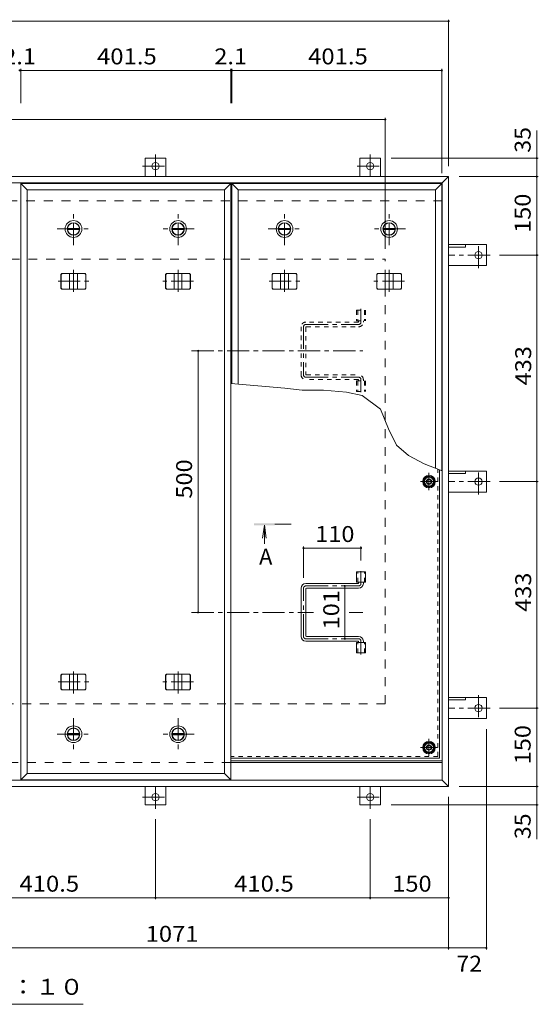
# Model space of a CAD drawing. Units: millimetres. Extents: x -2639 to 2735, y -10003 to 1918.
# Drawn here: x -1039 to -47, y -4 to 1879 of the extents above; entities that cross this region are included whole.
import ezdxf

# ---------------------------------------------------------------- set-up
doc = ezdxf.new("R2010")
doc.units = ezdxf.units.MM
doc.header["$LTSCALE"] = 10
for name, pattern in [('JWW_CENTER1', [6.773333, 4.233333, -0.846667, 0.846667, -0.846667]), ('JWW_DASHED1', [1.693333, 0.846667, -0.846667]), ('JWW_DASHED2', [3.386667, 1.693333, -1.693333])]:
    doc.linetypes.add(name, pattern=pattern)
for name, color, linetype in [('0-7', 7, 'Continuous'), ('0-A', 7, 'Continuous'), ('0-C', 7, 'Continuous'), ('0-E', 7, 'Continuous'), ('0-F', 7, 'Continuous'), ('その他', 7, 'Continuous'), ('ハッチ', 7, 'Continuous'), ('仕上', 7, 'Continuous'), ('寸法', 7, 'Continuous'), ('建具', 7, 'Continuous'), ('躯体', 7, 'Continuous')]:
    doc.layers.add(name, color=color, linetype=linetype)
doc.styles.add('ＭＳ ゴシック', font='txt', dxfattribs={"height": 1})

msp = doc.modelspace()

# ---------------------------------------------------------------- linework, layer by layer
at = {"layer": '0-7', "color": 2, "linetype": 'Continuous', "lineweight": 9}
for p, q in [((-264.4, 1000.5), (-255.9, 1005.4)), ((-264.4, 990.7), (-264.4, 1000.5)), ((-255.9, 1005.4), (-247.4, 1000.5)), ((-247.4, 1000.5), (-247.4, 990.7)), ((-255.9, 985.8), (-264.4, 990.7)), ((-247.4, 990.7), (-255.9, 985.8)), ((-260.8, 495.6), (-265.7, 487.1)), ((-250.9, 495.6), (-260.8, 495.6)), ((-246, 487.1), (-250.9, 495.6)), ((-265.7, 487.1), (-260.8, 478.6)), ((-260.8, 478.6), (-250.9, 478.6)), ((-250.9, 478.6), (-246, 487.1))]:
    msp.add_line(p, q, dxfattribs=at)
at = {"layer": '0-7', "color": 2, "linetype": 'JWW_CENTER1', "lineweight": 9}
for p, q in [((-255.9, 1012.1), (-255.9, 979)), ((-239.3, 995.6), (-272.4, 995.6)), ((-255.9, 470.5), (-255.9, 503.6)), ((-272.4, 487.1), (-239.3, 487.1))]:
    msp.add_line(p, q, dxfattribs=at)
at = {"layer": '0-7', "color": 211, "linetype": 'Continuous', "lineweight": 5}
for centre in [(-255.9, 995.6), (-255.9, 487.1)]:
    msp.add_circle(centre, 12, dxfattribs=at)
at = {"layer": '0-7', "color": 2, "linetype": 'Continuous', "lineweight": 9}
for centre in [(-255.9, 995.6), (-255.9, 487.1)]:
    msp.add_circle(centre, 8.5, dxfattribs=at)
at = {"layer": '0-7', "color": 30, "linetype": 'Continuous', "lineweight": 5}
for centre, radius in [((-255.9, 995.6), 5), ((-255.9, 995.6), 4.19), ((-255.9, 487.1), 5), ((-255.9, 487.1), 4.19)]:
    msp.add_circle(centre, radius, dxfattribs=at)
at = {"layer": '0-A', "color": 3, "linetype": 'JWW_DASHED1', "lineweight": 9}
for q in [(-239.1, 1019.3), (-635, 470.3)]:
    msp.add_line((-239.1, 470.3), q, dxfattribs=at)
at = {"layer": '0-A', "color": 3, "linetype": 'Continuous', "lineweight": 9}
for q in [(-235.9, 1018.1), (-635, 467.1)]:
    msp.add_line((-235.9, 467.1), q, dxfattribs=at)
at = {"layer": '0-C', "color": 4, "linetype": 'Continuous', "lineweight": 9}
for p, q in [((-947.2, 1479.8), (-924.3, 1479.8)), ((-947.2, 1477.3), (-924.3, 1477.3)), ((-747.2, 1479.8), (-724.3, 1479.8)), ((-747.2, 1477.3), (-724.3, 1477.3)), ((-543.5, 1479.8), (-520.7, 1479.8)), ((-543.5, 1477.3), (-520.7, 1477.3)), ((-343.5, 1479.8), (-320.7, 1479.8)), ((-343.5, 1477.3), (-320.7, 1477.3)), ((-947.2, 513.8), (-924.3, 513.8)), ((-947.2, 511.3), (-924.3, 511.3)), ((-747.2, 513.8), (-724.3, 513.8)), ((-747.2, 511.3), (-724.3, 511.3))]:
    msp.add_line(p, q, dxfattribs=at)
at = {"layer": '0-C', "color": 2, "linetype": 'Continuous', "lineweight": 9}
for centre, radius in [((-935.7, 1478.6), 16), ((-935.7, 1478.6), 12), ((-935.7, 1478.6), 11.8), ((-735.7, 1478.6), 16), ((-735.7, 1478.6), 12), ((-735.7, 1478.6), 11.8), ((-532.1, 1478.6), 16), ((-532.1, 1478.6), 12), ((-532.1, 1478.6), 11.8), ((-332.1, 1478.6), 16), ((-332.1, 1478.6), 12), ((-332.1, 1478.6), 11.8), ((-935.7, 512.6), 16), ((-735.7, 512.6), 16), ((-935.7, 512.6), 12), ((-935.7, 512.6), 11.8), ((-735.7, 512.6), 12), ((-735.7, 512.6), 11.8)]:
    msp.add_circle(centre, radius, dxfattribs=at)
at = {"layer": '0-C', "color": 4, "linetype": 'Continuous', "lineweight": 9}
for centre in [(-935.7, 1478.6), (-735.7, 1478.6), (-532.1, 1478.6), (-332.1, 1478.6), (-935.7, 512.6), (-735.7, 512.6)]:
    msp.add_circle(centre, 11.5, dxfattribs=at)
at = {"layer": '0-E', "color": 3, "linetype": 'JWW_CENTER1', "lineweight": 9}
for p, q in [((-778.9, 1620.9), (-778.9, 1578.6)), ((-368.4, 1620.9), (-368.4, 1578.6)), ((-803.7, 1598.8), (-754.8, 1598.8)), ((-393.2, 1598.8), (-344.3, 1598.8)), ((-161.2, 1403.7), (-161.2, 1452.6)), ((-139, 1428.6), (-218.4, 1428.6)), ((-161.2, 970.7), (-161.2, 1019.6)), ((-139, 995.6), (-218.4, 995.6)), ((-161.2, 587.4), (-161.2, 538.5)), ((-139, 562.6), (-218.4, 562.6)), ((-778.9, 370.2), (-778.9, 412.6)), ((-368.4, 370.2), (-368.4, 412.6)), ((-803.7, 392.4), (-754.8, 392.4)), ((-393.2, 392.4), (-344.3, 392.4))]:
    msp.add_line(p, q, dxfattribs=at)
at = {"layer": '0-E', "color": 3, "linetype": 'Continuous', "lineweight": 9}
for p, q in [((-798.9, 1613.8), (-758.9, 1613.8)), ((-798.9, 1578.6), (-798.9, 1613.8)), ((-758.9, 1578.6), (-758.9, 1613.8)), ((-388.4, 1613.8), (-348.4, 1613.8)), ((-388.4, 1578.6), (-388.4, 1613.8)), ((-348.4, 1578.6), (-348.4, 1613.8)), ((-218.4, 1448.6), (-146.2, 1448.6)), ((-218.4, 1444.1), (-186.2, 1444.1)), ((-186.2, 1448.6), (-186.2, 1444.1)), ((-146.2, 1408.6), (-146.2, 1448.6)), ((-218.4, 1408.6), (-146.2, 1408.6)), ((-218.4, 1015.6), (-146.2, 1015.6)), ((-218.4, 1011.1), (-186.2, 1011.1)), ((-186.2, 1015.6), (-186.2, 1011.1)), ((-146.2, 975.6), (-146.2, 1015.6)), ((-218.4, 975.6), (-146.2, 975.6)), ((-218.4, 582.6), (-146.2, 582.6)), ((-218.4, 578.1), (-186.2, 578.1)), ((-186.2, 582.6), (-186.2, 578.1)), ((-146.2, 582.6), (-146.2, 542.6)), ((-218.4, 542.6), (-146.2, 542.6)), ((-798.9, 412.6), (-798.9, 377.4)), ((-758.9, 412.6), (-758.9, 377.4)), ((-388.4, 412.6), (-388.4, 377.4)), ((-348.4, 412.6), (-348.4, 377.4)), ((-798.9, 377.4), (-758.9, 377.4)), ((-388.4, 377.4), (-348.4, 377.4))]:
    msp.add_line(p, q, dxfattribs=at)
for centre in [(-778.9, 1598.8), (-368.4, 1598.8), (-161.2, 1428.6), (-161.2, 995.6), (-161.2, 562.6), (-778.9, 392.4), (-368.4, 392.4)]:
    msp.add_circle(centre, 7, dxfattribs=at)
at = {"layer": '0-F', "color": 7, "linetype": 'Continuous', "lineweight": 9}
for p, q in [((-2260.4, 1875.7), (-218.4, 1875.7)), ((-218.4, 1878.7), (-218.4, 1598.6)), ((-1038.6, 1781.7), (-1036.5, 1781.7)), ((-1036.5, 1784.7), (-1036.5, 1719)), ((-1036.5, 1781.7), (-635, 1781.7)), ((-635, 1784.7), (-635, 1719)), ((-635, 1781.7), (-632.9, 1781.7)), ((-632.9, 1784.7), (-632.9, 1719)), ((-632.9, 1781.7), (-231.4, 1781.7)), ((-231.4, 1784.7), (-231.4, 1585.6)), ((-2139.4, 1687.8), (-339.4, 1687.8)), ((-339.4, 1690.8), (-339.4, 1440.6)), ((-46.8, 1613.8), (-328.4, 1613.8)), ((-49.8, 1578.6), (-49.8, 1613.8)), ((-46.8, 1578.6), (-198.4, 1578.6)), ((-49.8, 1578.6), (-49.8, 1428.6)), ((-46.8, 1428.6), (-121, 1428.6)), ((-49.8, 1428.6), (-49.8, 995.6)), ((-697.3, 745.6), (-697.3, 1245.6)), ((-46.8, 995.6), (-121, 995.6)), ((-49.8, 995.6), (-49.8, 562.6)), ((-495.9, 871.5), (-495.9, 811.6)), ((-495.9, 868.5), (-385.9, 868.5)), ((-385.9, 871.5), (-385.9, 844.5)), ((-416.9, 796.1), (-416.9, 695.1)), ((-46.8, 562.6), (-121, 562.6)), ((-49.8, 562.6), (-49.8, 412.6)), ((-146.2, 101.1), (-146.2, 522.6)), ((-46.8, 412.6), (-198.4, 412.6)), ((-49.8, 412.6), (-49.8, 377.4)), ((-46.8, 377.4), (-328.4, 377.4)), ((-218.4, 101.1), (-218.4, 392.6)), ((-778.9, 197), (-778.9, 350.2)), ((-368.4, 197), (-368.4, 350.2)), ((-1189.4, 200), (-778.9, 200)), ((-778.9, 200), (-368.4, 200)), ((-368.4, 200), (-218.4, 200)), ((-1289.4, 104.1), (-218.4, 104.1)), ((-218.4, 104.1), (-146.2, 104.1))]:
    msp.add_line(p, q, dxfattribs=at)
at = {"layer": '0-F', "color": 7, "linetype": 'Continuous', "lineweight": 9, "const_width": 2}
for points in [[(-217.4, 1875.7, 0.414214), (-218.4, 1876.7, 0.414214), (-219.4, 1875.7, 0.414214), (-218.4, 1874.7, 0.414214)], [(-1037.6, 1781.7, 0.414214), (-1038.6, 1782.7, 0.414214), (-1039.6, 1781.7, 0.414214), (-1038.6, 1780.7, 0.414214)], [(-1035.5, 1781.7, 0.414214), (-1036.5, 1782.7, 0.414214), (-1037.5, 1781.7, 0.414214), (-1036.5, 1780.7, 0.414214)], [(-634, 1781.7, 0.414214), (-635, 1782.7, 0.414214), (-636, 1781.7, 0.414214), (-635, 1780.7, 0.414214)], [(-631.9, 1781.7, 0.414214), (-632.9, 1782.7, 0.414214), (-633.9, 1781.7, 0.414214), (-632.9, 1780.7, 0.414214)], [(-230.4, 1781.7, 0.414214), (-231.4, 1782.7, 0.414214), (-232.4, 1781.7, 0.414214), (-231.4, 1780.7, 0.414214)], [(-338.4, 1687.8, 0.414214), (-339.4, 1688.8, 0.414214), (-340.4, 1687.8, 0.414214), (-339.4, 1686.8, 0.414214)], [(-48.8, 1613.8, 0.414214), (-49.8, 1614.8, 0.414214), (-50.8, 1613.8, 0.414214), (-49.8, 1612.8, 0.414214)], [(-48.8, 1578.6, 0.414214), (-49.8, 1579.6, 0.414214), (-50.8, 1578.6, 0.414214), (-49.8, 1577.6, 0.414214)], [(-48.8, 1428.6, 0.414214), (-49.8, 1429.6, 0.414214), (-50.8, 1428.6, 0.414214), (-49.8, 1427.6, 0.414214)], [(-696.3, 1245.6, 0.414214), (-697.3, 1246.6, 0.414214), (-698.3, 1245.6, 0.414214), (-697.3, 1244.6, 0.414214)], [(-48.8, 995.6, 0.414214), (-49.8, 996.6, 0.414214), (-50.8, 995.6, 0.414214), (-49.8, 994.6, 0.414214)], [(-494.9, 868.5, 0.414214), (-495.9, 869.5, 0.414214), (-496.9, 868.5, 0.414214), (-495.9, 867.5, 0.414214)], [(-384.9, 868.5, 0.414214), (-385.9, 869.5, 0.414214), (-386.9, 868.5, 0.414214), (-385.9, 867.5, 0.414214)], [(-415.9, 796.1, 0.414214), (-416.9, 797.1, 0.414214), (-417.9, 796.1, 0.414214), (-416.9, 795.1, 0.414214)], [(-696.3, 745.6, 0.414214), (-697.3, 746.6, 0.414214), (-698.3, 745.6, 0.414214), (-697.3, 744.6, 0.414214)], [(-415.9, 695.1, 0.414214), (-416.9, 696.1, 0.414214), (-417.9, 695.1, 0.414214), (-416.9, 694.1, 0.414214)], [(-48.8, 562.6, 0.414214), (-49.8, 563.6, 0.414214), (-50.8, 562.6, 0.414214), (-49.8, 561.6, 0.414214)], [(-48.8, 412.6, 0.414214), (-49.8, 413.6, 0.414214), (-50.8, 412.6, 0.414214), (-49.8, 411.6, 0.414214)], [(-48.8, 377.4, 0.414214), (-49.8, 378.4, 0.414214), (-50.8, 377.4, 0.414214), (-49.8, 376.4, 0.414214)], [(-777.9, 200, 0.414214), (-778.9, 201, 0.414214), (-779.9, 200, 0.414214), (-778.9, 199, 0.414214)], [(-367.4, 200, 0.414214), (-368.4, 201, 0.414214), (-369.4, 200, 0.414214), (-368.4, 199, 0.414214)], [(-217.4, 200, 0.414214), (-218.4, 201, 0.414214), (-219.4, 200, 0.414214), (-218.4, 199, 0.414214)], [(-217.4, 104.1, 0.414214), (-218.4, 105.1, 0.414214), (-219.4, 104.1, 0.414214), (-218.4, 103.1, 0.414214)], [(-145.2, 104.1, 0.414214), (-146.2, 105.1, 0.414214), (-147.2, 104.1, 0.414214), (-146.2, 103.1, 0.414214)]]:
    msp.add_lwpolyline(points, format="xyb", close=True, dxfattribs=at)
at = {"layer": 'その他', "color": 7, "linetype": 'Continuous', "lineweight": 9}
msp.add_line((-917.3, -3.7), (-1492.3, -3.7), dxfattribs=at)
at = {"layer": 'ハッチ', "color": 6, "linetype": 'JWW_CENTER1', "lineweight": 9}
for p, q in [((-385.9, 1326), (-385.9, 1300.6)), ((-495.9, 1291.6), (-495.9, 1199.6)), ((-491.3, 1296.1), (-390.3, 1296.1)), ((-709.8, 1245.6), (-382.2, 1245.6)), ((-491.3, 1195.1), (-390.3, 1195.1)), ((-385.9, 1166.7), (-385.9, 1190.6)), ((-385.9, 824.5), (-385.9, 800.6)), ((-495.9, 699.6), (-495.9, 791.6)), ((-491.3, 796.1), (-390.3, 796.1)), ((-709.8, 745.6), (-476.6, 745.6)), ((-408.6, 745.6), (-382.2, 745.6)), ((-491.3, 695.1), (-390.3, 695.1)), ((-385.9, 665.2), (-385.9, 690.6))]:
    msp.add_line(p, q, dxfattribs=at)
at = {"layer": 'ハッチ', "color": 6, "linetype": 'JWW_DASHED1', "lineweight": 9}
for p, q in [((-391.4, 1300.6), (-491.4, 1300.6)), ((-390.4, 1301.6), (-390.4, 1303.1)), ((-381.4, 1300.6), (-381.4, 1303.1)), ((-500.4, 1291.6), (-500.4, 1199.6)), ((-491.4, 1290.6), (-491.4, 1200.6)), ((-490.4, 1291.6), (-390.4, 1291.6)), ((-391.4, 1190.6), (-491.4, 1190.6)), ((-490.4, 1199.6), (-390.4, 1199.6)), ((-390.4, 1189.6), (-390.4, 1188.1)), ((-381.4, 1190.6), (-381.4, 1188.1))]:
    msp.add_line(p, q, dxfattribs=at)
at = {"layer": 'ハッチ', "color": 6, "linetype": 'Continuous', "lineweight": 9}
for p, q in [((-500.4, 699.6), (-500.4, 791.6)), ((-391.4, 800.6), (-491.4, 800.6)), ((-490.4, 791.6), (-390.4, 791.6)), ((-390.4, 801.6), (-390.4, 803.1)), ((-381.4, 800.6), (-381.4, 803.1)), ((-491.4, 700.6), (-491.4, 790.6)), ((-490.4, 699.6), (-390.4, 699.6)), ((-391.4, 690.6), (-491.4, 690.6)), ((-390.4, 689.6), (-390.4, 688.1)), ((-381.4, 690.6), (-381.4, 688.1)), ((-635, 461.6), (-230.4, 461.6)), ((-635, 458.6), (-230.4, 458.6))]:
    msp.add_line(p, q, dxfattribs=at)
for centre in [(-255.9, 995.6), (-255.9, 487.1)]:
    msp.add_circle(centre, 10.5, dxfattribs=at)
at = {"layer": 'ハッチ', "color": 6, "linetype": 'JWW_DASHED1', "lineweight": 9}
for centre, radius, start, end in [((-491.4, 1291.6), 9, 90, 180), ((-391.4, 1301.6), 1, 270, 0), ((-390.4, 1300.6), 9, 270, 0), ((-490.4, 1290.6), 1, 90, 180), ((-491.4, 1199.6), 9, 180, 270), ((-490.4, 1200.6), 1, 180, 270), ((-391.4, 1189.6), 1, 0, 90), ((-390.4, 1190.6), 9, 0, 90)]:
    msp.add_arc(centre, radius, start, end, dxfattribs=at)
at = {"layer": 'ハッチ', "color": 6, "linetype": 'JWW_CENTER1', "lineweight": 9}
for centre, radius, start, end in [((-390.4, 1300.6), 4.5, 270.2957, 360), ((-491.3, 1291.6), 4.51, 90, 180), ((-491.3, 1199.6), 4.51, 180, 270), ((-390.4, 1190.6), 4.5, 0, 89.7043), ((-491.3, 791.6), 4.51, 90, 180), ((-390.4, 800.6), 4.5, 270.2957, 0), ((-491.3, 699.6), 4.51, 180, 270), ((-390.4, 690.6), 4.5, 0, 89.7043)]:
    msp.add_arc(centre, radius, start, end, dxfattribs=at)
at = {"layer": 'ハッチ', "color": 6, "linetype": 'Continuous', "lineweight": 9}
for centre, radius, start, end in [((-491.4, 791.6), 9, 90, 180), ((-490.4, 790.6), 1, 90, 180), ((-391.4, 801.6), 1, 270, 0), ((-390.4, 800.6), 9, 270, 0), ((-491.4, 699.6), 9, 180, 270), ((-490.4, 700.6), 1, 180, 270), ((-390.4, 690.6), 9, 0, 90), ((-391.4, 689.6), 1, 0, 90)]:
    msp.add_arc(centre, radius, start, end, dxfattribs=at)
at = {"layer": '仕上', "color": 3, "linetype": 'Continuous', "lineweight": 9}
for p, q in [((-1024.5, 1553.6), (-1036.5, 1565.6)), ((-1036.5, 1565.6), (-1036.5, 425.6)), ((-635, 1565.6), (-1036.5, 1565.6)), ((-647, 1553.6), (-635, 1565.6)), ((-635, 425.6), (-635, 1565.6)), ((-620.9, 1553.6), (-632.9, 1565.6)), ((-231.4, 1565.6), (-632.9, 1565.6)), ((-632.9, 1565.6), (-632.9, 1183.1)), ((-243.4, 1553.6), (-231.4, 1565.6)), ((-231.4, 1016.3), (-231.4, 1565.6)), ((-1024.5, 437.6), (-1024.5, 1553.6)), ((-1024.5, 1553.6), (-647, 1553.6)), ((-647, 1553.6), (-647, 437.6)), ((-620.9, 1553.6), (-243.4, 1553.6)), ((-620.9, 1182), (-620.9, 1553.6)), ((-243.4, 1553.6), (-243.4, 1021)), ((-394.5, 803.1), (-394.5, 823.1)), ((-394.5, 823.1), (-377.2, 823.1)), ((-377.2, 803.1), (-377.2, 823.1)), ((-394.5, 803.1), (-377.2, 803.1)), ((-394.5, 668.1), (-394.5, 688.1)), ((-394.5, 688.1), (-377.2, 688.1)), ((-377.2, 668.1), (-377.2, 688.1)), ((-394.5, 668.1), (-377.2, 668.1)), ((-1024.5, 437.6), (-1036.5, 425.6)), ((-1024.5, 437.6), (-647, 437.6)), ((-647, 437.6), (-635, 425.6)), ((-635, 425.6), (-1036.5, 425.6))]:
    msp.add_line(p, q, dxfattribs=at)
at = {"layer": '仕上', "color": 3, "linetype": 'JWW_DASHED1', "lineweight": 9}
for p, q in [((-394.5, 1323.1), (-394.5, 1303.1)), ((-394.5, 1323.1), (-377.2, 1323.1)), ((-392.2, 1323.1), (-392.2, 1303.1)), ((-379.5, 1323.1), (-379.5, 1303.1)), ((-377.2, 1323.1), (-377.2, 1303.1)), ((-394.5, 1303.1), (-377.2, 1303.1)), ((-394.5, 1188.1), (-394.5, 1168.1)), ((-394.5, 1188.1), (-377.2, 1188.1)), ((-392.2, 1188.1), (-392.2, 1168.1)), ((-379.5, 1188.1), (-379.5, 1168.1)), ((-377.2, 1188.1), (-377.2, 1168.1)), ((-394.5, 1168.1), (-377.2, 1168.1)), ((-392.2, 803.1), (-392.2, 823.1)), ((-379.5, 803.1), (-379.5, 823.1)), ((-392.2, 668.1), (-392.2, 688.1)), ((-379.5, 668.1), (-379.5, 688.1))]:
    msp.add_line(p, q, dxfattribs=at)
at = {"layer": '寸法', "color": 7, "linetype": 'Continuous', "lineweight": 9}
for p, q in [((-49.8, 1613.8), (-49.8, 1666.9)), ((-531.6, 1174.3), (-635, 1183.3)), ((-498.3, 1170.5), (-531.6, 1174.3)), ((-457.9, 1170.1), (-498.3, 1170.5)), ((-413.8, 1166.8), (-457.9, 1170.1)), ((-383.8, 1160.1), (-413.8, 1166.8)), ((-348.9, 1133.9), (-383.8, 1160.1)), ((-333.1, 1096.4), (-348.9, 1133.9)), ((-317.7, 1065), (-333.1, 1096.4)), ((-295.1, 1045.8), (-317.7, 1065)), ((-264.9, 1029.3), (-295.1, 1045.8)), ((-230.4, 1016), (-264.9, 1029.3)), ((-49.8, 377.4), (-49.8, 312.1))]:
    msp.add_line(p, q, dxfattribs=at)
at = {"layer": '寸法', "color": 4, "linetype": 'Continuous', "lineweight": 9}
for q in [(-574, 887.3), (-570.7, 876.5), (-567.5, 887.3)]:
    msp.add_line((-570.7, 912.1), q, dxfattribs=at)
at = {"layer": '寸法', "color": 4, "linetype": 'JWW_CENTER1', "lineweight": 9}
msp.add_line((-519.4, 914.1), (-550.7, 914.1), dxfattribs=at)
at = {"layer": '寸法', "color": 4, "linetype": 'Continuous', "lineweight": 9}
msp.add_solid([(-590.7, 912.1), (-550.7, 912.1), (-590.7, 916.1), (-550.7, 916.1)], dxfattribs=at)
at = {"layer": '建具', "color": 4, "linetype": 'Continuous', "lineweight": 9}
for p, q in [((-2260.4, 1578.6), (-218.4, 1578.6)), ((-2248.4, 1566.6), (-230.4, 1566.6)), ((-218.4, 1578.6), (-230.4, 1566.6)), ((-230.4, 424.6), (-230.4, 1566.6)), ((-218.4, 412.6), (-218.4, 1578.6)), ((-959.6, 1391.6), (-957.8, 1393.6)), ((-959.2, 1391.6), (-957.4, 1393.6)), ((-913.6, 1393.6), (-957.8, 1393.6)), ((-943.2, 1363.6), (-943.2, 1393.6)), ((-928.2, 1363.6), (-928.2, 1393.6)), ((-912.3, 1391.6), (-914, 1393.6)), ((-911.9, 1391.6), (-913.6, 1393.6)), ((-759.6, 1391.6), (-757.8, 1393.6)), ((-759.2, 1391.6), (-757.4, 1393.6)), ((-713.6, 1393.6), (-757.8, 1393.6)), ((-743.2, 1363.6), (-743.2, 1393.6)), ((-728.2, 1363.6), (-728.2, 1393.6)), ((-712.3, 1391.6), (-714, 1393.6)), ((-711.9, 1391.6), (-713.6, 1393.6)), ((-555.9, 1391.6), (-554.2, 1393.6)), ((-555.5, 1391.6), (-553.8, 1393.6)), ((-510, 1393.6), (-554.2, 1393.6)), ((-539.6, 1363.6), (-539.6, 1393.6)), ((-524.6, 1363.6), (-524.6, 1393.6)), ((-508.7, 1391.6), (-510.4, 1393.6)), ((-508.3, 1391.6), (-510, 1393.6)), ((-355.9, 1391.6), (-354.2, 1393.6)), ((-355.5, 1391.6), (-353.8, 1393.6)), ((-310, 1393.6), (-354.2, 1393.6)), ((-339.6, 1363.6), (-339.6, 1393.6)), ((-324.6, 1363.6), (-324.6, 1393.6)), ((-308.7, 1391.6), (-310.4, 1393.6)), ((-308.3, 1391.6), (-310, 1393.6)), ((-959.6, 1365.6), (-959.6, 1391.6)), ((-959.2, 1391.6), (-959.6, 1391.6)), ((-959.2, 1365.6), (-959.2, 1391.6)), ((-912.3, 1365.6), (-912.3, 1391.6)), ((-912.3, 1391.6), (-911.9, 1391.6)), ((-911.9, 1365.6), (-911.9, 1391.6)), ((-759.6, 1365.6), (-759.6, 1391.6)), ((-759.2, 1391.6), (-759.6, 1391.6)), ((-759.2, 1365.6), (-759.2, 1391.6)), ((-712.3, 1365.6), (-712.3, 1391.6)), ((-712.3, 1391.6), (-711.9, 1391.6)), ((-711.9, 1365.6), (-711.9, 1391.6)), ((-555.9, 1365.6), (-555.9, 1391.6)), ((-555.5, 1391.6), (-555.9, 1391.6)), ((-555.5, 1365.6), (-555.5, 1391.6)), ((-508.7, 1365.6), (-508.7, 1391.6)), ((-508.7, 1391.6), (-508.3, 1391.6)), ((-508.3, 1365.6), (-508.3, 1391.6)), ((-355.9, 1365.6), (-355.9, 1391.6)), ((-355.5, 1391.6), (-355.9, 1391.6)), ((-355.5, 1365.6), (-355.5, 1391.6)), ((-308.7, 1365.6), (-308.7, 1391.6)), ((-308.7, 1391.6), (-308.3, 1391.6)), ((-308.3, 1365.6), (-308.3, 1391.6)), ((-959.6, 1365.6), (-957.8, 1363.6)), ((-959.2, 1365.6), (-959.6, 1365.6)), ((-959.2, 1365.6), (-957.4, 1363.6)), ((-957.8, 1363.6), (-913.6, 1363.6)), ((-912.3, 1365.6), (-914, 1363.6)), ((-911.9, 1365.6), (-913.6, 1363.6)), ((-912.3, 1365.6), (-911.9, 1365.6)), ((-759.6, 1365.6), (-757.8, 1363.6)), ((-759.2, 1365.6), (-759.6, 1365.6)), ((-759.2, 1365.6), (-757.4, 1363.6)), ((-757.8, 1363.6), (-713.6, 1363.6)), ((-712.3, 1365.6), (-714, 1363.6)), ((-711.9, 1365.6), (-713.6, 1363.6)), ((-712.3, 1365.6), (-711.9, 1365.6)), ((-555.9, 1365.6), (-554.2, 1363.6)), ((-555.5, 1365.6), (-555.9, 1365.6)), ((-555.5, 1365.6), (-553.8, 1363.6)), ((-554.2, 1363.6), (-510, 1363.6)), ((-508.7, 1365.6), (-510.4, 1363.6)), ((-508.3, 1365.6), (-510, 1363.6)), ((-508.7, 1365.6), (-508.3, 1365.6)), ((-355.9, 1365.6), (-354.2, 1363.6)), ((-355.5, 1365.6), (-355.9, 1365.6)), ((-355.5, 1365.6), (-353.8, 1363.6)), ((-354.2, 1363.6), (-310, 1363.6)), ((-308.7, 1365.6), (-310.4, 1363.6)), ((-308.3, 1365.6), (-310, 1363.6)), ((-308.7, 1365.6), (-308.3, 1365.6)), ((-959.6, 625.6), (-957.8, 627.6)), ((-959.2, 625.6), (-959.6, 625.6)), ((-959.6, 625.6), (-959.6, 599.6)), ((-959.2, 625.6), (-957.4, 627.6)), ((-959.2, 625.6), (-959.2, 599.6)), ((-957.8, 627.6), (-913.6, 627.6)), ((-943.2, 627.6), (-943.2, 597.6)), ((-928.2, 627.6), (-928.2, 597.6)), ((-912.3, 625.6), (-914, 627.6)), ((-911.9, 625.6), (-913.6, 627.6)), ((-912.3, 625.6), (-911.9, 625.6)), ((-912.3, 625.6), (-912.3, 599.6)), ((-911.9, 625.6), (-911.9, 599.6)), ((-759.6, 625.6), (-757.8, 627.6)), ((-759.2, 625.6), (-759.6, 625.6)), ((-759.6, 625.6), (-759.6, 599.6)), ((-759.2, 625.6), (-757.4, 627.6)), ((-759.2, 625.6), (-759.2, 599.6)), ((-757.8, 627.6), (-713.6, 627.6)), ((-743.2, 627.6), (-743.2, 597.6)), ((-728.2, 627.6), (-728.2, 597.6)), ((-712.3, 625.6), (-714, 627.6)), ((-711.9, 625.6), (-713.6, 627.6)), ((-712.3, 625.6), (-711.9, 625.6)), ((-712.3, 625.6), (-712.3, 599.6)), ((-711.9, 625.6), (-711.9, 599.6)), ((-959.2, 599.6), (-959.6, 599.6)), ((-959.6, 599.6), (-957.8, 597.6)), ((-959.2, 599.6), (-957.4, 597.6)), ((-913.6, 597.6), (-957.8, 597.6)), ((-912.3, 599.6), (-914, 597.6)), ((-911.9, 599.6), (-913.6, 597.6)), ((-912.3, 599.6), (-911.9, 599.6)), ((-759.2, 599.6), (-759.6, 599.6)), ((-759.6, 599.6), (-757.8, 597.6)), ((-759.2, 599.6), (-757.4, 597.6)), ((-713.6, 597.6), (-757.8, 597.6)), ((-712.3, 599.6), (-714, 597.6)), ((-711.9, 599.6), (-713.6, 597.6)), ((-712.3, 599.6), (-711.9, 599.6)), ((-2248.4, 424.6), (-230.4, 424.6)), ((-218.4, 412.6), (-230.4, 424.6)), ((-2260.4, 412.6), (-218.4, 412.6))]:
    msp.add_line(p, q, dxfattribs=at)
at = {"layer": '建具', "color": 4, "linetype": 'JWW_CENTER1', "lineweight": 9}
for p, q in [((-935.7, 1400.7), (-935.7, 1357.5)), ((-735.7, 1400.7), (-735.7, 1357.5)), ((-532.1, 1400.7), (-532.1, 1357.5)), ((-332.1, 1400.7), (-332.1, 1357.5)), ((-965.1, 1378.6), (-906.3, 1378.6)), ((-706.3, 1378.6), (-765.1, 1378.6)), ((-561.5, 1378.6), (-502.7, 1378.6)), ((-302.7, 1378.6), (-361.5, 1378.6)), ((-935.7, 590.5), (-935.7, 633.7)), ((-735.7, 590.5), (-735.7, 633.7)), ((-965.1, 612.6), (-906.3, 612.6)), ((-706.3, 612.6), (-765.1, 612.6))]:
    msp.add_line(p, q, dxfattribs=at)
at = {"layer": '躯体', "color": 2, "linetype": 'JWW_DASHED2', "lineweight": 9}
for p, q in [((-230.4, 1532.6), (-2248.4, 1532.6)), ((-2139.4, 1420.6), (-339.4, 1420.6)), ((-339.4, 570.6), (-339.4, 1420.6)), ((-339.4, 570.6), (-2139.4, 570.6)), ((-635, 458.6), (-2248.4, 458.6))]:
    msp.add_line(p, q, dxfattribs=at)
at = {"layer": '躯体', "color": 2, "linetype": 'JWW_CENTER1', "lineweight": 9}
for p, q in [((-935.7, 1447.6), (-935.7, 1509.6)), ((-735.7, 1447.6), (-735.7, 1509.6)), ((-532.1, 1447.6), (-532.1, 1509.6)), ((-332.1, 1447.6), (-332.1, 1509.6)), ((-966.7, 1478.6), (-904.7, 1478.6)), ((-704.7, 1478.6), (-766.7, 1478.6)), ((-563.1, 1478.6), (-501.1, 1478.6)), ((-301.1, 1478.6), (-363.1, 1478.6)), ((-935.7, 543.6), (-935.7, 481.6)), ((-735.7, 543.6), (-735.7, 481.6)), ((-966.7, 512.6), (-904.7, 512.6)), ((-704.7, 512.6), (-766.7, 512.6))]:
    msp.add_line(p, q, dxfattribs=at)

# ---------------------------------------------------------------- texts
at = {"layer": '0-F', "color": 2, "linetype": 'Continuous', "lineweight": 211, "style": 'ＭＳ ゴシック'}
for s, width, p in [('2.1', 1.083333, (-1070, 1793.3)), ('401.5', 1.1, (-890.7, 1793.3)), ('2.1', 1.083333, (-666.4, 1793.3)), ('401.5', 1.1, (-487.1, 1793.3)), ('110', 1.083333, (-473.4, 880.1)), ('410.5', 1.1, (-1039.1, 211.6)), ('410.5', 1.1, (-628.6, 211.6)), ('150', 1.083333, (-325.9, 211.6)), ('1071', 1.09375, (-797.6, 115.7)), ('72', 1.0625, (-203.5, 58.7))]:
    msp.add_text(s, height=30.48, dxfattribs=dict(at, width=width)).set_placement(p)
for s, width, p in [('35', 1.0625, (-61.5, 1624.4)), ('150', 1.083333, (-61.5, 1471.1)), ('433', 1.083333, (-60.5, 1179.6)), ('500', 1.083333, (-708.9, 963.1)), ('433', 1.083333, (-60.5, 746.6)), ('101', 1.083333, (-427.6, 713.1)), ('150', 1.083333, (-61.5, 455.1)), ('35', 1.0625, (-61.5, 312.1))]:
    msp.add_text(s, height=30.48, rotation=90, dxfattribs=dict(at, width=width)).set_placement(p)
at = {"layer": 'その他', "color": 2, "linetype": 'Continuous', "lineweight": 9, "style": 'ＭＳ ゴシック', "width": 1.114583}
msp.add_text('平面詳細図\u3000Ｓ＝１：１０', height=30.48, dxfattribs=at).set_placement((-1472.3, 14.4))
at = {"layer": '寸法', "color": 2, "linetype": 'Continuous', "lineweight": 9, "style": 'ＭＳ ゴシック'}
msp.add_text('A', height=30.5, dxfattribs=at).set_placement((-580.7, 837))

doc.saveas('drawing.dxf')
